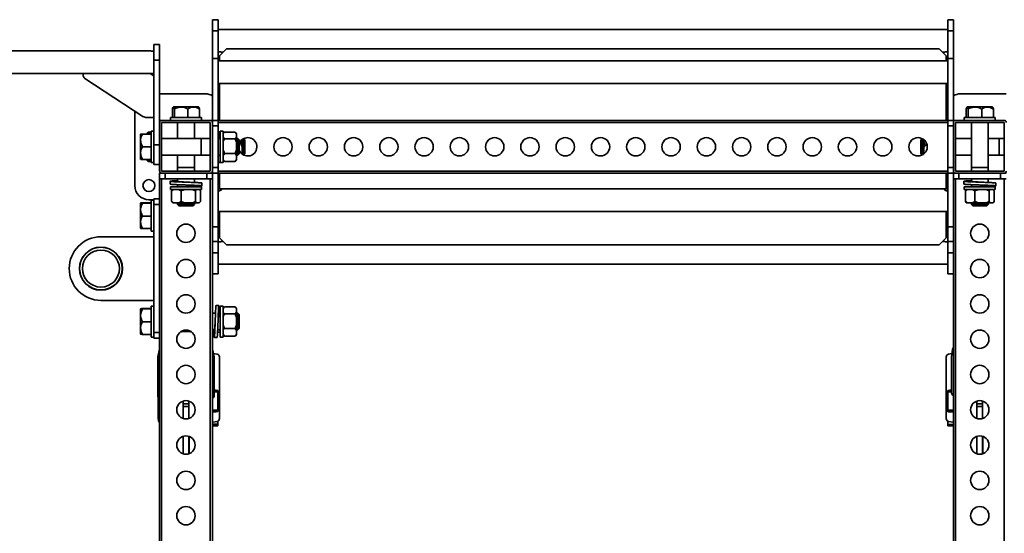
# Model space of a CAD drawing. Units: millimetres. Extents: x -228 to 6786, y 1978 to 3613.
# Drawn here: x 2223 to 3619, y 2886 to 3613 of the extents above; entities that cross this region are included whole.
import ezdxf
from ezdxf.enums import TextEntityAlignment as Align

# ---------------------------------------------------------------- set-up
doc = ezdxf.new("R2010")
doc.units = ezdxf.units.MM
doc.layers.add('FR - Functional Rig Kit', color=7, linetype='Continuous')
doc.styles.add('Annotative', font='arial.ttf')

# ---------------------------------------------------------------- blocks, each defined once
blk = doc.blocks.new('A$C8a99f755')
at = {"color": 7, "linetype": 'Continuous', "lineweight": 35}
for p, q in [((2732, 1633.9), (2724, 1633.9)), ((2724, 1633.9), (2724, 1618.2)), ((2732, 1633.9), (2732, 1618.2)), ((3774, 1633.9), (3766, 1633.9)), ((3766, 1633.9), (3766, 1618.2)), ((3774, 1633.9), (3774, 1618.2)), ((3766, 1619.9), (2732, 1619.9)), ((2732, 1618.2), (2724, 1618.2)), ((2724, 1618.2), (2724, 1579.2)), ((2732, 1618.2), (2732, 1579.2)), ((3774, 1618.2), (3766, 1618.2)), ((3766, 1618.2), (3766, 1579.2)), ((3774, 1618.2), (3774, 1579.2)), ((2649, 1598.9), (2641, 1598.9)), ((2641, 1598.9), (2641, 1576.5)), ((2649, 1598.9), (2649, 1576.5)), ((2744, 1592.7), (2734, 1582.7)), ((3754, 1592.7), (2744, 1592.7)), ((3764, 1582.7), (3754, 1592.7)), ((2636.1, 1589.9), (1361.9, 1589.9)), ((2732, 1579.2), (2724, 1579.2)), ((2724, 1579.2), (2724, 1491.4)), ((2734, 1581.8), (2732, 1581.8)), ((2732, 1579.2), (2732, 1491.4)), ((2734, 1577.8), (2732, 1577.8)), ((2734, 1575.6), (2734, 1582.7)), ((2736.9, 1587.9), (2739.3, 1587.9)), ((3758.8, 1587.9), (3761, 1587.9)), ((3764, 1575.6), (3764, 1582.7)), ((3766, 1581.8), (3764, 1581.8)), ((3766, 1577.8), (3764, 1577.8)), ((3774, 1579.2), (3766, 1579.2)), ((3766, 1579.2), (3766, 1491.4)), ((3774, 1579.2), (3774, 1491.4)), ((2649, 1576.5), (2641, 1576.5)), ((2641, 1576.5), (2641, 1456.5)), ((2649, 1576.5), (2649, 1488.4)), ((3766, 1575.6), (2732, 1575.6)), ((1357, 1557.9), (2641, 1557.9)), ((2541, 1557.9), (2541, 1554.6)), ((2543.3, 1550.9), (2625.3, 1497)), ((2641, 1554.6), (2635.9, 1557.9)), ((2732, 1543.6), (2733.1, 1543.6)), ((2734, 1538.2), (2732, 1538.2)), ((2732, 1536.5), (2734, 1536.5)), ((2733.1, 1543.6), (3764.9, 1543.6)), ((2734, 1491.4), (2734, 1543.6)), ((3764, 1491.4), (3764, 1543.6)), ((3766, 1538.2), (3764, 1538.2)), ((3764, 1536.5), (3766, 1536.5)), ((3766, 1543.6), (3764.9, 1543.6)), ((2714, 1528.9), (2649, 1528.9)), ((3849, 1528.9), (3784, 1528.9)), ((2667.3, 1495.4), (2667.3, 1507.4)), ((2668.7, 1510.4), (2668.3, 1510.1)), ((2679.7, 1510.4), (2668.7, 1510.4)), ((2670, 1495.4), (2670, 1507.4)), ((2704.3, 1510.4), (2679.7, 1510.4)), ((2689.2, 1495.4), (2689.2, 1507.4)), ((2704.7, 1510.1), (2704.3, 1510.4)), ((2705.7, 1495.4), (2705.7, 1507.4)), ((3792.3, 1495.4), (3792.3, 1507.4)), ((3793.7, 1510.4), (3793.3, 1510.1)), ((3804.7, 1510.4), (3793.7, 1510.4)), ((3795, 1495.4), (3795, 1507.4)), ((3829.3, 1510.4), (3804.7, 1510.4)), ((3814.2, 1495.4), (3814.2, 1507.4)), ((3829.7, 1510.1), (3829.3, 1510.4)), ((3830.7, 1495.4), (3830.7, 1507.4)), ((2614, 1504.4), (2614, 1398.9)), ((2631, 1495.4), (2641, 1495.4)), ((2664.5, 1495.4), (2664.5, 1491.4)), ((2664.5, 1495.4), (2708.5, 1495.4)), ((2708.5, 1491.4), (2708.5, 1495.4)), ((3789.5, 1495.4), (3789.5, 1491.4)), ((3789.5, 1495.4), (3833.5, 1495.4)), ((3833.5, 1491.4), (3833.5, 1495.4)), ((2649, 1488.4), (2649, 1419.4)), ((2721, 1491.4), (2652, 1491.4)), ((2721, 1488.4), (2652, 1488.4)), ((2652, 1488.4), (2652, 1419.4)), ((2674.5, 1488.4), (2674.5, 1465.9)), ((2698.5, 1465.9), (2698.5, 1488.4)), ((2721, 1419.4), (2721, 1488.4)), ((2732, 1491.4), (2724, 1491.4)), ((2724, 1491.4), (2724, 1488.4)), ((2724, 1419.4), (2724, 1488.4)), ((2732, 1483.4), (2724, 1483.4)), ((2732, 1491.4), (2732, 1483.4)), ((2732, 1491.4), (3766, 1491.4)), ((2732, 1488.4), (3766, 1488.4)), ((2732, 1483.4), (2732, 1424.4)), ((3774, 1491.4), (3766, 1491.4)), ((3766, 1491.4), (3766, 1483.4)), ((3774, 1483.4), (3766, 1483.4)), ((3766, 1483.4), (3766, 1424.4)), ((3774, 1491.4), (3774, 1488.4)), ((3774, 1488.4), (3774, 1419.4)), ((3846, 1491.4), (3777, 1491.4)), ((3846, 1488.4), (3777, 1488.4)), ((3777, 1488.4), (3777, 1419.4)), ((3799.5, 1488.4), (3799.5, 1424.4)), ((3823.5, 1424.4), (3823.5, 1488.4)), ((3846, 1419.4), (3846, 1488.4)), ((2622.2, 1471.9), (2622, 1471.7)), ((2622, 1471.7), (2622, 1436.2)), ((2637, 1471.9), (2625, 1471.9)), ((2631.4, 1473.1), (2630.2, 1471.9)), ((2631.7, 1473.5), (2631.4, 1473.1)), ((2637, 1474.5), (2633, 1474.5)), ((2637, 1474.4), (2633, 1474.4)), ((2641, 1475.9), (2637, 1475.9)), ((2637, 1431.9), (2637, 1475.9)), ((2708, 1465.9), (2652, 1465.9)), ((2716, 1465.9), (2708, 1465.9)), ((2708, 1465.9), (2708, 1441.9)), ((2721, 1465.8), (2708, 1465.8)), ((2716, 1465.9), (2716, 1465.8)), ((2732.3, 1476.4), (2732, 1476.4)), ((2735, 1465.8), (2732.1, 1465.8)), ((2739, 1475.9), (2735, 1475.9)), ((2735, 1432.6), (2735, 1475.9)), ((2739, 1431.9), (2739, 1475.9)), ((2740.4, 1474.2), (2739, 1472.7)), ((2741, 1465.3), (2739, 1467.6)), ((2741, 1474.7), (2756, 1474.7)), ((2741, 1465.3), (2756, 1465.3)), ((2756, 1474.7), (2758, 1472.4)), ((2756, 1465.3), (2758, 1460.3)), ((2758, 1472.7), (2756.5, 1474.2)), ((2758, 1472.7), (2758, 1472.4)), ((2758, 1467.6), (2758, 1472.4)), ((2758, 1460.3), (2758, 1467.6)), ((2760, 1465.8), (2758, 1465.8)), ((2762, 1463.8), (2760, 1465.8)), ((2760, 1465.8), (2760, 1442.1)), ((2768, 1465.5), (2768, 1444.8)), ((2770, 1463.8), (2768.2, 1465.6)), ((3729.8, 1465.6), (3728, 1463.8)), ((3730, 1444.8), (3730, 1465.5)), ((3799.5, 1465.9), (3777, 1465.9)), ((3839, 1465.9), (3823.5, 1465.9)), ((3846, 1465.9), (3839, 1465.9)), ((3839, 1465.9), (3839, 1441.9)), ((3846, 1465.8), (3839, 1465.8)), ((2637, 1453.9), (2625, 1453.9)), ((2649, 1456.5), (2641, 1456.5)), ((2641, 1456.5), (2641, 1428.9)), ((2758, 1449.5), (2758, 1460.3)), ((2762, 1463.8), (2762, 1444.1)), ((2762, 1458.6), (2764, 1458.6)), ((2766, 1462.3), (2766, 1464.2)), ((2766, 1453.8), (2766, 1462.3)), ((2766, 1443.7), (2766, 1453.8)), ((2770, 1463.8), (2770, 1446.4)), ((3728, 1446.4), (3728, 1463.8)), ((3732, 1464.2), (3732, 1460.4)), ((3732, 1460.4), (3732, 1451.8)), ((3734, 1456.4), (3732, 1460.4)), ((3732, 1451.8), (3732, 1443.7)), ((3736.8, 1456.4), (3734, 1456.4)), ((2652, 1441.9), (2708, 1441.9)), ((2674.5, 1441.9), (2674.5, 1424.4)), ((2698.5, 1424.4), (2698.5, 1441.9)), ((2708, 1442.1), (2721, 1442.1)), ((2708, 1441.9), (2716, 1441.9)), ((2716, 1442.1), (2716, 1441.9)), ((2732, 1442.1), (2735, 1442.1)), ((2735, 1441.8), (2732, 1441.8)), ((2741, 1444.5), (2739, 1449.5)), ((2739, 1441.8), (2741, 1444.5)), ((2741, 1444.5), (2756, 1444.5)), ((2758, 1441.8), (2758, 1449.5)), ((2758, 1442.1), (2760, 1442.1)), ((2758, 1435.9), (2758, 1441.8)), ((2760, 1442.1), (2762, 1444.1)), ((2768, 1444.8), (2768, 1442.4)), ((2768.2, 1442.3), (2770, 1444.1)), ((2770, 1446.4), (2770, 1444.1)), ((3728, 1444.1), (3728, 1446.4)), ((3728, 1444.1), (3729.8, 1442.3)), ((3730, 1442.4), (3730, 1444.8)), ((3777, 1441.9), (3799.5, 1441.9)), ((3823.5, 1441.9), (3839, 1441.9)), ((3839, 1442.1), (3846, 1442.1)), ((3839, 1441.9), (3846, 1441.9)), ((2622, 1436.2), (2622.2, 1435.9)), ((2637, 1435.9), (2625, 1435.9)), ((2630.2, 1435.9), (2631.4, 1434.8)), ((2631.4, 1434.8), (2631.7, 1434.4)), ((2633, 1433.5), (2631.4, 1434.8)), ((2631.8, 1434.5), (2633, 1433.3)), ((2637, 1433.5), (2633, 1433.5)), ((2637, 1433.3), (2633, 1433.3)), ((2637, 1431.9), (2641, 1431.9)), ((2649, 1428.9), (2641, 1428.9)), ((2681.9, 1424.4), (2674.5, 1424.4)), ((2674.6, 1424.4), (2674.6, 1419.4)), ((2698.5, 1424.4), (2681.9, 1424.4)), ((2698.4, 1419.4), (2698.4, 1424.4)), ((2732, 1424.4), (2724, 1424.4)), ((2732, 1432.1), (2735, 1432.1)), ((2732, 1431.5), (2734.8, 1431.5)), ((2732, 1424.4), (2732, 1416.4)), ((2735, 1432.1), (2735, 1432.6)), ((2735, 1431.9), (2735, 1432.1)), ((2735, 1431.9), (2739, 1431.9)), ((2739, 1435.2), (2740.4, 1433.7)), ((2740.4, 1433.8), (2741, 1433.2)), ((2741, 1433.2), (2756, 1433.2)), ((2758, 1435.9), (2756, 1433.2)), ((2756, 1433.2), (2756.5, 1433.8)), ((2756.5, 1433.7), (2758, 1435.2)), ((2758, 1435.2), (2758, 1435.9)), ((3774, 1424.4), (3766, 1424.4)), ((3766, 1424.4), (3766, 1416.4)), ((3806.9, 1424.4), (3799.5, 1424.4)), ((3799.6, 1424.4), (3799.6, 1419.4)), ((3823.5, 1424.4), (3806.9, 1424.4)), ((3823.4, 1419.4), (3823.4, 1424.4)), ((2649, 1408.4), (2649, 1416.4)), ((2652, 1416.4), (2649, 1416.4)), ((2652, 1419.4), (2721, 1419.4)), ((2652, 1416.4), (2721, 1416.4)), ((2657, 1408.4), (2657, 1416.4)), ((2716, 1408.4), (2716, 1416.4)), ((2724, 1416.4), (2721, 1416.4)), ((2724, 1419.4), (2724, 1416.4)), ((2732, 1416.4), (2724, 1416.4)), ((2724, 1408.4), (2724, 1416.4)), ((2732, 1419.4), (3766, 1419.4)), ((2732, 1416.4), (2732, 1340.7)), ((2732, 1416.4), (3766, 1416.4)), ((2734, 1394.4), (2734, 1416.4)), ((3764, 1394.4), (3764, 1416.4)), ((3766, 1416.4), (3766, 1340.7)), ((3774, 1416.4), (3766, 1416.4)), ((3774, 1419.4), (3774, 1416.4)), ((3774, 1408.4), (3774, 1416.4)), ((3777, 1416.4), (3774, 1416.4)), ((3777, 1419.4), (3846, 1419.4)), ((3777, 1416.4), (3846, 1416.4)), ((3782, 1408.4), (3782, 1416.4)), ((3841, 1408.4), (3841, 1416.4)), ((3849, 1416.4), (3846, 1416.4)), ((2657, 1408.4), (2649, 1408.4)), ((2649, 804.4), (2649, 1408.4)), ((2652, 804.4), (2652, 1408.4)), ((2716, 1408.4), (2657, 1408.4)), ((2664, 1405.1), (2664, 1401.1)), ((2664.5, 1397.4), (2664.5, 1393.4)), ((2664.5, 1397.4), (2708.5, 1397.4)), ((2674.6, 1408.4), (2674.6, 1404.8)), ((2674.6, 1400.3), (2674.6, 1397.4)), ((2698.4, 1403.4), (2698.4, 1408.4)), ((2698.4, 1397.4), (2698.4, 1398.8)), ((2708.5, 1393.4), (2708.5, 1397.4)), ((2709, 1398.6), (2709, 1402.6)), ((2724, 1408.4), (2716, 1408.4)), ((2721, 804.4), (2721, 1408.4)), ((2724, 804.4), (2724, 1408.4)), ((3782, 1408.4), (3774, 1408.4)), ((3774, 804.4), (3774, 1408.4)), ((3777, 804.4), (3777, 1408.4)), ((3841, 1408.4), (3782, 1408.4)), ((3789, 1405.1), (3789, 1401.1)), ((3789.5, 1397.4), (3789.5, 1393.4)), ((3789.5, 1397.4), (3833.5, 1397.4)), ((3799.6, 1408.4), (3799.6, 1404.8)), ((3799.6, 1400.3), (3799.6, 1397.4)), ((3823.4, 1403.4), (3823.4, 1408.4)), ((3823.4, 1397.4), (3823.4, 1398.8)), ((3833.5, 1393.4), (3833.5, 1397.4)), ((3834, 1398.6), (3834, 1402.6)), ((3849, 1408.4), (3841, 1408.4)), ((3846, 804.4), (3846, 1408.4)), ((2664.5, 1393.4), (2708.5, 1393.4)), ((2666.1, 1391.4), (2669.3, 1393.4)), ((2666.1, 1391.4), (2666.1, 1376.4)), ((2667.7, 1393.4), (2667.4, 1393.1)), ((2679.6, 1391.4), (2679.6, 1376.4)), ((2695.1, 1393.4), (2700, 1391.4)), ((2700, 1391.4), (2701.7, 1393.4)), ((2700, 1391.4), (2700, 1376.4)), ((2705.6, 1393.1), (2705.3, 1393.4)), ((2706.9, 1391.4), (2706.9, 1376.4)), ((3764.9, 1394.4), (2733.1, 1394.4)), ((3789.5, 1393.4), (3833.5, 1393.4)), ((3791.1, 1391.4), (3794.3, 1393.4)), ((3791.1, 1391.4), (3791.1, 1376.4)), ((3792.7, 1393.4), (3792.4, 1393.1)), ((3804.6, 1391.4), (3804.6, 1376.4)), ((3820.1, 1393.4), (3825, 1391.4)), ((3825, 1391.4), (3826.7, 1393.4)), ((3825, 1391.4), (3825, 1376.4)), ((3830.6, 1393.1), (3830.3, 1393.4)), ((3831.9, 1391.4), (3831.9, 1376.4)), ((2622.3, 1374.5), (2622, 1374.2)), ((2622, 1374.2), (2622, 1364.9)), ((2637, 1374.7), (2625, 1374.7)), ((2637, 1374.2), (2625, 1374.2)), ((2634, 1378.9), (2641, 1378.9)), ((2641, 1378.4), (2637, 1378.4)), ((2637, 1334.4), (2637, 1378.4)), ((2641, 1380.2), (2649, 1380.2)), ((2641, 1372.2), (2641, 1380.2)), ((2641, 1372.2), (2649, 1372.2)), ((2641, 1190.7), (2641, 1372.2)), ((2666.1, 1376.4), (2667.4, 1374.8)), ((2667.4, 1374.8), (2667.7, 1374.4)), ((2667.7, 1374.4), (2669.3, 1374.4)), ((2669.3, 1374.4), (2676.3, 1374.4)), ((2674.6, 1374.4), (2674.6, 1372.4)), ((2674.6, 1372.4), (2676.6, 1370.4)), ((2682, 1372.4), (2674.6, 1372.4)), ((2679.6, 1376.4), (2676.3, 1374.4)), ((2684.5, 1374.4), (2676.3, 1374.4)), ((2682.7, 1370.4), (2676.6, 1370.4)), ((2684.5, 1374.4), (2679.6, 1376.4)), ((2698.4, 1372.4), (2682, 1372.4)), ((2696.4, 1370.4), (2682.7, 1370.4)), ((2684.5, 1374.4), (2695.1, 1374.4)), ((2695.1, 1374.4), (2701.7, 1374.4)), ((2696.4, 1370.4), (2698.4, 1372.4)), ((2698.4, 1372.4), (2698.4, 1374.4)), ((2701.7, 1374.4), (2705.3, 1374.4)), ((2706.9, 1376.4), (2705.3, 1374.4)), ((2705.3, 1374.4), (2705.6, 1374.8)), ((2705.3, 1374.4), (2705.3, 1374.4)), ((3791.1, 1376.4), (3792.4, 1374.8)), ((3792.4, 1374.8), (3792.7, 1374.4)), ((3792.7, 1374.4), (3794.3, 1374.4)), ((3794.3, 1374.4), (3801.3, 1374.4)), ((3799.6, 1374.4), (3799.6, 1372.4)), ((3799.6, 1372.4), (3801.6, 1370.4)), ((3807, 1372.4), (3799.6, 1372.4)), ((3804.6, 1376.4), (3801.3, 1374.4)), ((3809.5, 1374.4), (3801.3, 1374.4)), ((3807.7, 1370.4), (3801.6, 1370.4)), ((3809.5, 1374.4), (3804.6, 1376.4)), ((3823.4, 1372.4), (3807, 1372.4)), ((3821.4, 1370.4), (3807.7, 1370.4)), ((3809.5, 1374.4), (3820.1, 1374.4)), ((3820.1, 1374.4), (3826.7, 1374.4)), ((3821.4, 1370.4), (3823.4, 1372.4)), ((3823.4, 1372.4), (3823.4, 1374.4)), ((3826.7, 1374.4), (3830.3, 1374.4)), ((3831.9, 1376.4), (3830.3, 1374.4)), ((3830.3, 1374.4), (3830.6, 1374.8)), ((3830.3, 1374.4), (3830.3, 1374.4)), ((2622, 1364.9), (2622, 1338.7)), ((2637, 1355.9), (2625, 1355.9)), ((2732, 1362.4), (3766, 1362.4)), ((2734, 1325.2), (2734, 1362.4)), ((3764, 1325.2), (3764, 1362.4)), ((2732, 1340.7), (2724, 1340.7)), ((2732, 1344.6), (2734, 1344.6)), ((2732, 1341.2), (2734, 1341.2)), ((2732, 1340.7), (2732, 1319.8)), ((3774, 1340.7), (3766, 1340.7)), ((3766, 1340.7), (3766, 1319.8)), ((2566, 1326.4), (2641, 1326.4)), ((2622, 1338.7), (2622.3, 1338.4)), ((2637, 1338.2), (2625, 1338.2)), ((2637, 1334.4), (2641, 1334.4)), ((2732, 1330.1), (2734, 1330.1)), ((2732, 1326.1), (2734, 1326.1)), ((3764, 1330.1), (3766, 1330.1)), ((3764, 1326.1), (3766, 1326.1)), ((2724, 1319.8), (2732, 1319.8)), ((2732, 1319.8), (2732, 1303.9)), ((2734, 1325.2), (2744, 1315.2)), ((2739.3, 1319.9), (2737, 1319.9)), ((3754, 1315.2), (2744, 1315.2)), ((3754, 1315.2), (3764, 1325.2)), ((3761.1, 1319.9), (3758.8, 1319.9)), ((3766, 1319.8), (3774, 1319.8)), ((3766, 1319.8), (3766, 1303.9)), ((2732, 1303.9), (2724, 1303.9)), ((2732, 1303.9), (2732, 1273.9)), ((3774, 1303.9), (3766, 1303.9)), ((3766, 1303.9), (3766, 1273.9)), ((2732, 1287.9), (3766, 1287.9)), ((2724, 1273.9), (2732, 1273.9)), ((3766, 1273.9), (3774, 1273.9)), ((2641, 1236.4), (2566, 1236.4)), ((2641, 1228.4), (2637, 1228.4)), ((2637, 1184.4), (2637, 1228.4)), ((2733.2, 1228.9), (2729.2, 1228.9)), ((2739, 1228.4), (2735, 1228.4)), ((2735, 1184.4), (2735, 1228.4)), ((2739, 1184.4), (2739, 1228.4)), ((2622.3, 1224.5), (2622, 1224.2)), ((2622, 1224.2), (2622, 1214.9)), ((2622, 1214.9), (2622, 1188.7)), ((2637, 1224.7), (2625, 1224.7)), ((2637, 1224.2), (2625, 1224.2)), ((2728.4, 1218.3), (2724, 1218.3)), ((2735, 1218.3), (2732.9, 1218.3)), ((2739, 1224.8), (2741, 1227.2)), ((2740.7, 1226.9), (2739, 1225.2)), ((2741, 1227.2), (2756, 1227.2)), ((2741, 1217.3), (2756, 1217.3)), ((2758, 1219.7), (2756, 1217.3)), ((2756, 1217.3), (2758, 1212.3)), ((2758, 1225.2), (2756.3, 1226.9)), ((2758, 1224.8), (2758, 1225.2)), ((2758, 1219.7), (2758, 1224.8)), ((2758, 1219.7), (2758, 1212.3)), ((2760, 1218.3), (2758, 1218.3)), ((2762, 1216.3), (2760, 1218.3)), ((2760, 1218.3), (2760, 1212.1)), ((2762, 1216.3), (2762, 1211.1)), ((2637, 1205.9), (2625, 1205.9)), ((2741, 1196.5), (2739, 1201.5)), ((2758, 1201.5), (2758, 1212.3)), ((2758, 1193.9), (2758, 1201.5)), ((2760, 1212.1), (2760, 1194.6)), ((2762, 1211.1), (2762, 1196.6)), ((2622, 1188.7), (2622.3, 1188.4)), ((2637, 1188.2), (2625, 1188.2)), ((2641, 1190.7), (2649, 1190.7)), ((2641, 1182.7), (2641, 1190.7)), ((2724, 1194.6), (2726.9, 1194.6)), ((2726, 1191.2), (2726, 1194.6)), ((2731.3, 1191.2), (2735, 1191.2)), ((2731.5, 1194.6), (2735, 1194.6)), ((2741, 1185.7), (2739, 1188.3)), ((2739, 1187.7), (2740.7, 1186)), ((2741, 1196.5), (2756, 1196.5)), ((2756, 1196.5), (2758, 1193.9)), ((2756.3, 1186), (2758, 1187.7)), ((2758, 1194.6), (2760, 1194.6)), ((2758, 1188.3), (2758, 1193.9)), ((2758, 1187.7), (2758, 1188.3)), ((2760, 1194.6), (2762, 1196.6)), ((2637, 1184.4), (2641, 1184.4)), ((2641, 1182.7), (2649, 1182.7)), ((2726.7, 1183.9), (2730.7, 1183.9)), ((2735, 1184.4), (2739, 1184.4)), ((2740.7, 1186), (2741, 1185.7)), ((2741, 1185.7), (2756, 1185.7)), ((2756, 1185.7), (2756.3, 1186)), ((2730.7, 1160.4), (2725.5, 1161.3)), ((3767.3, 1160.4), (3771.8, 1161.2)), ((2646.5, 1152.4), (2646.5, 1101.4)), ((2726.5, 1101.4), (2726.5, 1152.4)), ((2734, 1068.9), (2734, 1156.4)), ((3764, 1068.9), (3764, 1156.4)), ((3771.5, 1156.4), (3771.5, 1105.4)), ((2729.3, 1109.2), (2726.5, 1109.2)), ((2731.8, 1108.9), (2726.5, 1108.9)), ((2731.8, 1106.9), (2726.5, 1106.9)), ((2729.3, 1108.9), (2729.3, 1109.2)), ((2731.8, 1106.9), (2731.8, 1108.9)), ((2731.8, 1080.9), (2731.8, 1106.9)), ((3766.3, 1108.7), (3771.5, 1108.7)), ((3766.3, 1108.7), (3766.3, 1106.7)), ((3766.3, 1106.7), (3771.5, 1106.7)), ((3766.3, 1106.7), (3766.3, 1080.7)), ((3768.8, 1109.2), (3771.5, 1109.2)), ((3768.8, 1108.7), (3768.8, 1109.2)), ((2647.3, 1099), (2647.3, 1069.9)), ((2682.5, 1089.9), (2682.5, 1093.8)), ((2682.5, 1089.9), (2690.5, 1089.9)), ((2682.5, 1086.1), (2682.5, 1089.9)), ((2690.5, 1089.9), (2690.5, 1093.8)), ((2690.5, 1086.1), (2690.5, 1089.9)), ((3807.5, 1089.9), (3807.5, 1093.8)), ((3807.5, 1089.9), (3815.5, 1089.9)), ((3807.5, 1086.1), (3807.5, 1089.9)), ((3815.5, 1089.9), (3815.5, 1093.8)), ((3815.5, 1086.1), (3815.5, 1089.9)), ((2682.5, 1086.1), (2690.5, 1086.1)), ((2682.5, 1069.1), (2682.5, 1086.1)), ((2690.5, 1069.1), (2690.5, 1086.1)), ((2731.8, 1080.9), (2724, 1080.9)), ((2731.8, 1078.9), (2724, 1078.9)), ((2724, 1078.7), (2729.3, 1078.7)), ((2729.3, 1078.7), (2729.3, 1078.9)), ((2731.8, 1078.9), (2731.8, 1080.9)), ((3766.3, 1080.7), (3774, 1080.7)), ((3766.3, 1080.7), (3766.3, 1078.7)), ((3766.3, 1078.7), (3774, 1078.7)), ((3807.5, 1086.1), (3815.5, 1086.1)), ((3807.5, 1069.1), (3807.5, 1086.1)), ((3815.5, 1069.1), (3815.5, 1086.1)), ((2731.8, 1060.9), (2724, 1060.9)), ((2724.8, 1064), (2730.7, 1065)), ((2731.8, 1060.9), (2731.8, 1065.3)), ((2731.8, 1058.9), (2731.8, 1060.9)), ((3766.3, 1065.3), (3766.3, 1060.7)), ((3766.3, 1060.7), (3766.3, 1058.7)), ((3766.3, 1060.7), (3774, 1060.7)), ((3773.2, 1064), (3767.3, 1065)), ((2731.8, 1058.9), (2724, 1058.9)), ((3766.3, 1058.7), (3774, 1058.7)), ((2682.5, 1042.4), (2682.3, 1042.4)), ((2682.3, 1042.4), (2682.3, 1020.4)), ((2682.5, 1019.1), (2682.5, 1043.8)), ((2690.5, 1019.1), (2690.5, 1043.8)), ((2690.8, 1042.4), (2690.5, 1042.4)), ((2690.8, 1020.4), (2690.8, 1042.4)), ((3807.3, 1042.4), (3807.5, 1042.4)), ((3807.3, 1020.4), (3807.3, 1042.4)), ((3807.5, 1019.1), (3807.5, 1043.8)), ((3815.5, 1019.1), (3815.5, 1043.8)), ((3815.5, 1042.4), (3815.8, 1042.4)), ((3815.8, 1042.4), (3815.8, 1020.4)), ((2682.3, 1020.4), (2682.5, 1020.4)), ((2690.5, 1020.4), (2690.8, 1020.4)), ((3807.5, 1020.4), (3807.3, 1020.4)), ((3815.8, 1020.4), (3815.5, 1020.4))]:
    blk.add_line(p, q, dxfattribs=at)
at = {"color": 7, "linetype": 'Continuous', "lineweight": 35, "flags": 128}
for points in [[(2733.5, 1394.4), (2733.8, 1396.1), (2734, 1398.9)], [(3764, 1398.9), (3764.2, 1396.1), (3764.6, 1394.2)], [(2729.2, 1228.9), (2729.1, 1228.9), (2729, 1228.3), (2728.8, 1226.8), (2728.7, 1224.6), (2728.5, 1221.6), (2728.3, 1218.1), (2728.2, 1214.1), (2728, 1209.9), (2727.9, 1205.5), (2727.7, 1201.1), (2727.6, 1197), (2727.4, 1193.1), (2727.3, 1189.9), (2727.1, 1187.2), (2726.9, 1185.3), (2726.8, 1184.2), (2726.6, 1184), (2726.5, 1184.6), (2726.3, 1186), (2726.2, 1188.3), (2726, 1191.2), (2726, 1191.2)], [(2724, 1063.7), (2724.1, 1063.8), (2724.8, 1064)], [(3774, 1063.7), (3773.9, 1063.8), (3773.2, 1064)]]:
    blk.add_lwpolyline(points, dxfattribs=at)
at = {"color": 7, "linetype": 'Continuous', "lineweight": 35}
for centre, radius in [((2824, 1453.9), 13), ((2874, 1453.9), 13), ((2924, 1453.9), 13), ((2974, 1453.9), 13), ((3024, 1453.9), 13), ((3074, 1453.9), 13), ((3124, 1453.9), 13), ((3174, 1453.9), 13), ((3224, 1453.9), 13), ((3274, 1453.9), 13), ((3324, 1453.9), 13), ((3374, 1453.9), 13), ((3424, 1453.9), 13), ((3474, 1453.9), 13), ((3524, 1453.9), 13), ((3574, 1453.9), 13), ((3624, 1453.9), 13), ((3674, 1453.9), 13), ((3724, 1453.9), 13), ((2634, 1398.9), 8.5), ((2686.5, 1331.4), 13), ((3811.5, 1331.4), 13), ((2566, 1281.4), 30.5), ((2566, 1281.4), 30.2), ((2566, 1281.4), 26.2), ((2686.5, 1281.4), 13), ((3811.5, 1281.4), 13), ((2686.5, 1231.4), 13), ((3811.5, 1231.4), 13), ((2686.5, 1181.4), 13), ((3811.5, 1181.4), 13), ((2686.5, 1131.4), 13), ((3811.5, 1131.4), 13), ((2686.5, 1081.4), 13), ((3811.5, 1081.4), 13), ((2686.5, 1031.4), 13), ((3811.5, 1031.4), 13), ((2686.5, 981.4), 13), ((3811.5, 981.4), 13), ((2686.5, 931.4), 13), ((3811.5, 931.4), 13)]:
    blk.add_circle(centre, radius, dxfattribs=at)
for centre, radius, start, end in [((2545.6, 1554.9), 4.61, 183.7139, 240.7039), ((2714, 1508.9), 20, 60, 90), ((3784, 1508.9), 20, 90, 120), ((2714, 1508.9), 20, 0, 25.8419), ((3784, 1508.9), 20, 154.1581, 180), ((2630.8, 1505.8), 10.4, 238.4516, 271.0773), ((2652, 1488.4), 3, 90, 180), ((2721, 1488.4), 3, 0, 90), ((3777, 1488.4), 3, 90, 180), ((3846, 1488.4), 3, 0, 90), ((2774, 1453.9), 13, 90, 157.3801), ((2774, 1453.9), 13, 202.6199, 90), ((2652, 1419.4), 3, 180, 270), ((2721, 1419.4), 3, 270, 0), ((3777, 1419.4), 3, 180, 270), ((3846, 1419.4), 3, 270, 0), ((2634, 1398.9), 20, 180, 270), ((2566, 1281.4), 45, 90, 270), ((2686.5, 1152.4), 40, 78.3248, 101.6752), ((2686.5, 1181.4), 12.5, 56.2407, 123.7593), ((2686.5, 1152.4), 40, 159.6359, 180), ((2686.5, 1152.4), 40, 0, 20.3641), ((2730, 1156.4), 4, 0, 80), ((3768, 1156.4), 4, 100, 180), ((3811.5, 1156.4), 40, 159.6359, 180), ((3775.5, 1105.4), 4, 180, 247.9757), ((2650.5, 1101.4), 4, 180, 247.9757), ((2722.5, 1101.4), 4, 292.0243, 0), ((2657.3, 1069.9), 10, 180, 213.7327), ((2657.3, 1068.9), 10, 180, 213.7327), ((2730, 1068.9), 4, 280, 0), ((3768, 1068.9), 4, 180, 260)]:
    blk.add_arc(centre, radius, start, end, dxfattribs=at)
for points, knots in [([(2636.1, 1589.9), (2636, 1589.9), (2636, 1590), (2636.4, 1589.8), (2637.2, 1589.6), (2638.6, 1589.3), (2639.9, 1589.2), (2640.7, 1589.1), (2641, 1589.1)], [0, 0, 0, 0, 0.059103, 0.263403, 0.470277, 0.685765, 0.903551, 1, 1, 1, 1]), ([(2732, 1588.7), (2732.5, 1588.7), (2733.6, 1588.7), (2735.1, 1588.4), (2736.2, 1588.2), (2736.9, 1588), (2736.9, 1588), (2736.9, 1588)], [0, 0, 0, 0, 0.207614, 0.414975, 0.628814, 0.847392, 1, 1, 1, 1]), ([(3766, 1588.7), (3765.5, 1588.7), (3764.4, 1588.7), (3762.9, 1588.4), (3761.8, 1588.2), (3761.1, 1588), (3761, 1588), (3761, 1587.9)], [0, 0, 0, 0, 0.207466, 0.41468, 0.628367, 0.84679, 1, 1, 1, 1]), ([(2670, 1507.4), (2669.8, 1508.1), (2669.4, 1509.4), (2668.9, 1510.3), (2668.4, 1510.2), (2667.9, 1509.4), (2667.5, 1508.2), (2667.3, 1507.4)], [0, 0, 0, 0, 0.21619, 0.439772, 0.593427, 0.752217, 1, 1, 1, 1]), ([(2689.2, 1507.4), (2688.1, 1508), (2686, 1509.1), (2682.6, 1510.1), (2679, 1510.4), (2675.5, 1509.8), (2672.5, 1508.7), (2670.7, 1507.8), (2670, 1507.4)], [0, 0, 0, 0, 0.178537, 0.351407, 0.530248, 0.703445, 0.882662, 1, 1, 1, 1]), ([(2705.7, 1507.4), (2704.6, 1508.1), (2702.3, 1509.4), (2698.9, 1510.3), (2695.8, 1510.2), (2692.6, 1509.4), (2690.5, 1508.2), (2689.2, 1507.4)], [0, 0, 0, 0, 0.21619, 0.439772, 0.593427, 0.752217, 1, 1, 1, 1]), ([(2704.7, 1510), (2704.8, 1509.9), (2705.2, 1509.4), (2705.5, 1508.2), (2705.7, 1507.4)], [0, 0, 0, 0, 0.365965, 1, 1, 1, 1]), ([(3795, 1507.4), (3794.8, 1508.1), (3794.4, 1509.4), (3793.9, 1510.3), (3793.4, 1510.2), (3792.9, 1509.4), (3792.5, 1508.2), (3792.3, 1507.4)], [0, 0, 0, 0, 0.21619, 0.439772, 0.593427, 0.752217, 1, 1, 1, 1]), ([(3814.2, 1507.4), (3813.1, 1508), (3811, 1509.1), (3807.6, 1510.1), (3804, 1510.4), (3800.5, 1509.8), (3797.5, 1508.7), (3795.7, 1507.8), (3795, 1507.4)], [0, 0, 0, 0, 0.178537, 0.351407, 0.530248, 0.703445, 0.882662, 1, 1, 1, 1]), ([(3830.7, 1507.4), (3829.6, 1508.1), (3827.3, 1509.4), (3823.9, 1510.3), (3820.8, 1510.2), (3817.6, 1509.4), (3815.5, 1508.2), (3814.2, 1507.4)], [0, 0, 0, 0, 0.21619, 0.439772, 0.593427, 0.752217, 1, 1, 1, 1]), ([(3829.7, 1510), (3829.8, 1509.9), (3830.2, 1509.4), (3830.5, 1508.2), (3830.7, 1507.4)], [0, 0, 0, 0, 0.365965, 1, 1, 1, 1]), ([(2625, 1471.9), (2624.3, 1470.7), (2623, 1468.2), (2622.2, 1464.5), (2622.2, 1461.1), (2623, 1457.7), (2624.3, 1455.4), (2625, 1453.9)], [0, 0, 0, 0, 0.21619, 0.439772, 0.593427, 0.752217, 1, 1, 1, 1]), ([(2622.3, 1471.9), (2622.3, 1471.9), (2622.1, 1471.9), (2622.7, 1471.9), (2623.7, 1471.9), (2624.6, 1471.9), (2625, 1471.9)], [0, 0, 0, 0, 0.060141, 0.406664, 0.765234, 1, 1, 1, 1]), ([(2633, 1474.4), (2632.3, 1473.9), (2631.2, 1473.1), (2630.8, 1472.3), (2630.6, 1471.9)], [0, 0, 0, 0, 0.615918, 1, 1, 1, 1]), ([(2733.1, 1465.8), (2733.1, 1466.9), (2733, 1469.3), (2732.8, 1472.1), (2732.7, 1474.4), (2732.5, 1475.9), (2732.3, 1476.6), (2732.2, 1476.3), (2732.1, 1475.7), (2732, 1474.9), (2732, 1474.7)], [0, 0, 0, 0, 0.128574, 0.268339, 0.409513, 0.54978, 0.690047, 0.831221, 0.970986, 1, 1, 1, 1]), ([(2732.5, 1465.8), (2732.5, 1465.9), (2732.4, 1466.4), (2732.3, 1466.5), (2732.1, 1466.3), (2732, 1465.6), (2732, 1465.4)], [0, 0, 0, 0, 0.079905, 0.463278, 0.846651, 1, 1, 1, 1]), ([(2739, 1472.4), (2739.2, 1472.8), (2739.8, 1473.5), (2740.6, 1474.3), (2741, 1474.7)], [0, 0, 0, 0, 0.440109, 1, 1, 1, 1]), ([(2739, 1460.3), (2739.2, 1461), (2739.8, 1462.7), (2740.6, 1464.4), (2741, 1465.3)], [0, 0, 0, 0, 0.440109, 1, 1, 1, 1]), ([(2758, 1467.6), (2757.8, 1467.2), (2757.2, 1466.4), (2756.4, 1465.7), (2756, 1465.3)], [0, 0, 0, 0, 0.440109, 1, 1, 1, 1]), ([(2625, 1453.9), (2624.3, 1452.7), (2623, 1450.2), (2622.2, 1446.5), (2622.2, 1443.1), (2623, 1439.7), (2624.3, 1437.4), (2625, 1435.9)], [0, 0, 0, 0, 0.21619, 0.439772, 0.593427, 0.752217, 1, 1, 1, 1]), ([(2766, 1462.3), (2765.8, 1461.7), (2765.2, 1460.5), (2764.4, 1459.3), (2764, 1458.6)], [0, 0, 0, 0, 0.440109, 1, 1, 1, 1]), ([(2764, 1458.6), (2764.2, 1458.3), (2765, 1456.7), (2765.5, 1455.1), (2766, 1453.8)], [0, 0, 0, 0, 0.199113, 1, 1, 1, 1]), ([(3732, 1451.8), (3732.2, 1452.5), (3732.8, 1454.1), (3733.6, 1455.6), (3734, 1456.4)], [0, 0, 0, 0, 0.440109, 1, 1, 1, 1]), ([(2734.6, 1441.8), (2734.6, 1441.8), (2734.6, 1441.9), (2734.6, 1442.1), (2734.5, 1442.1)], [0, 0, 0, 0, 0.576279, 1, 1, 1, 1]), ([(2758, 1449.5), (2757.8, 1448.8), (2757.2, 1447.1), (2756.4, 1445.4), (2756, 1444.5)], [0, 0, 0, 0, 0.440109, 1, 1, 1, 1]), ([(2756, 1444.5), (2756.2, 1444.4), (2757, 1443.5), (2757.5, 1442.5), (2758, 1441.8)], [0, 0, 0, 0, 0.199113, 1, 1, 1, 1]), ([(2625, 1435.9), (2624.5, 1435.9), (2623.4, 1435.9), (2622.4, 1435.9), (2622.3, 1435.9), (2622.3, 1435.9)], [0, 0, 0, 0, 0.356939, 0.702547, 1, 1, 1, 1]), ([(2631.4, 1435.9), (2631.6, 1435.6), (2632, 1434.8), (2632.6, 1434), (2633, 1433.5)], [0, 0, 0, 0, 0.389737, 1, 1, 1, 1]), ([(2735, 1432.1), (2734.9, 1431.8), (2734.9, 1431.3), (2734.8, 1431.5), (2734.8, 1431.6)], [0, 0, 0, 0, 0.639243, 1, 1, 1, 1]), ([(2741, 1433.2), (2740.8, 1433.4), (2740, 1434.2), (2739.5, 1435.2), (2739, 1435.9)], [0, 0, 0, 0, 0.199113, 1, 1, 1, 1]), ([(2708.9, 1402.6), (2708.9, 1402.6), (2708.9, 1402.7), (2707.8, 1402.8), (2705.9, 1403), (2703.3, 1403.2), (2700, 1403.3), (2696.2, 1403.5), (2692, 1403.6), (2687.6, 1403.8), (2683.2, 1403.9), (2678.9, 1404.1), (2674.9, 1404.3), (2671.3, 1404.4), (2668.3, 1404.6), (2666, 1404.7), (2664.5, 1404.9), (2663.9, 1405), (2664.1, 1405.2), (2665.2, 1405.3), (2667.1, 1405.5), (2669.7, 1405.7), (2672.3, 1405.8), (2674.1, 1405.9), (2674.6, 1405.9)], [0, 0, 0, 0, 0.035458, 0.082649, 0.130145, 0.177167, 0.224561, 0.271954, 0.318976, 0.366473, 0.413663, 0.460854, 0.50835, 0.555372, 0.602766, 0.65016, 0.697182, 0.744678, 0.791869, 0.83906, 0.886556, 0.933578, 0.980972, 1, 1, 1, 1]), ([(2698.4, 1397.8), (2699.5, 1397.8), (2701.8, 1397.9), (2704.7, 1398.1), (2707, 1398.2), (2708.5, 1398.4), (2709.1, 1398.5), (2708.9, 1398.7), (2707.8, 1398.8), (2705.9, 1399), (2703.3, 1399.2), (2700, 1399.3), (2696.2, 1399.5), (2692, 1399.6), (2687.6, 1399.8), (2683.2, 1399.9), (2678.9, 1400.1), (2674.9, 1400.3), (2671.3, 1400.4), (2668.3, 1400.6), (2666, 1400.7), (2664.6, 1400.9), (2663.9, 1401), (2664.1, 1401.1), (2664.1, 1401.1)], [0, 0, 0, 0, 0.043105, 0.09047, 0.137835, 0.184829, 0.232296, 0.279458, 0.32662, 0.374087, 0.42108, 0.468445, 0.51581, 0.562803, 0.61027, 0.657432, 0.704594, 0.752061, 0.799055, 0.846419, 0.893784, 0.940778, 0.988245, 1, 1, 1, 1]), ([(2686.5, 1403.8), (2685.9, 1403.9), (2684.2, 1404), (2681.5, 1404.2), (2678.6, 1404.4), (2676.3, 1404.6), (2674.7, 1404.8), (2674, 1405), (2673.9, 1405.2), (2674.4, 1405.3), (2674.6, 1405.3)], [0, 0, 0, 0, 0.078614, 0.219382, 0.36015, 0.500917, 0.641685, 0.782453, 0.923221, 1, 1, 1, 1]), ([(2686.5, 1403.8), (2686.5, 1403.8), (2686.5, 1403.8), (2686.5, 1403.8), (2686.5, 1403.8)], [0, 0, 0, 0, 0.5, 1, 1, 1, 1]), ([(2698.4, 1398.3), (2698.6, 1398.4), (2699.1, 1398.5), (2699, 1398.7), (2698.1, 1398.9), (2696.4, 1399.1), (2694, 1399.3), (2691.1, 1399.5), (2688.5, 1399.7), (2687, 1399.8), (2686.5, 1399.8)], [0, 0, 0, 0, 0.096275, 0.236572, 0.376868, 0.517165, 0.657461, 0.797758, 0.938055, 1, 1, 1, 1]), ([(3833.9, 1402.6), (3833.9, 1402.6), (3833.9, 1402.7), (3832.8, 1402.8), (3830.9, 1403), (3828.3, 1403.2), (3825, 1403.3), (3821.2, 1403.5), (3817, 1403.6), (3812.6, 1403.8), (3808.2, 1403.9), (3803.9, 1404.1), (3799.9, 1404.3), (3796.3, 1404.4), (3793.3, 1404.6), (3791, 1404.7), (3789.5, 1404.9), (3788.9, 1405), (3789.1, 1405.2), (3790.2, 1405.3), (3792.1, 1405.5), (3794.7, 1405.7), (3797.3, 1405.8), (3799.1, 1405.9), (3799.6, 1405.9)], [0, 0, 0, 0, 0.035458, 0.082649, 0.130145, 0.177167, 0.224561, 0.271954, 0.318976, 0.366473, 0.413663, 0.460854, 0.50835, 0.555372, 0.602766, 0.65016, 0.697182, 0.744678, 0.791869, 0.83906, 0.886556, 0.933578, 0.980972, 1, 1, 1, 1]), ([(3823.4, 1397.8), (3824.5, 1397.8), (3826.8, 1397.9), (3829.7, 1398.1), (3832, 1398.2), (3833.5, 1398.4), (3834.1, 1398.5), (3833.9, 1398.7), (3832.8, 1398.8), (3830.9, 1399), (3828.3, 1399.2), (3825, 1399.3), (3821.2, 1399.5), (3817, 1399.6), (3812.6, 1399.8), (3808.2, 1399.9), (3803.9, 1400.1), (3799.9, 1400.3), (3796.3, 1400.4), (3793.3, 1400.6), (3791, 1400.7), (3789.6, 1400.9), (3788.9, 1401), (3789.1, 1401.1), (3789.1, 1401.1)], [0, 0, 0, 0, 0.043105, 0.09047, 0.137835, 0.184829, 0.232296, 0.279458, 0.32662, 0.374087, 0.42108, 0.468445, 0.51581, 0.562803, 0.61027, 0.657432, 0.704594, 0.752061, 0.799055, 0.846419, 0.893784, 0.940778, 0.988245, 1, 1, 1, 1]), ([(3811.5, 1403.8), (3810.9, 1403.9), (3809.2, 1404), (3806.5, 1404.2), (3803.6, 1404.4), (3801.3, 1404.6), (3799.7, 1404.8), (3799, 1405), (3798.9, 1405.2), (3799.4, 1405.3), (3799.6, 1405.3)], [0, 0, 0, 0, 0.078614, 0.219382, 0.36015, 0.500917, 0.641685, 0.782453, 0.923221, 1, 1, 1, 1]), ([(3811.5, 1403.8), (3811.5, 1403.8), (3811.5, 1403.8), (3811.5, 1403.8), (3811.5, 1403.8)], [0, 0, 0, 0, 0.5, 1, 1, 1, 1]), ([(3823.4, 1398.3), (3823.6, 1398.4), (3824.1, 1398.5), (3824, 1398.7), (3823.1, 1398.9), (3821.4, 1399.1), (3819, 1399.3), (3816.1, 1399.5), (3813.5, 1399.7), (3812, 1399.8), (3811.5, 1399.8)], [0, 0, 0, 0, 0.096275, 0.236572, 0.376868, 0.517165, 0.657461, 0.797758, 0.938055, 1, 1, 1, 1]), ([(2667.4, 1393.1), (2667.3, 1393), (2666.8, 1392.5), (2666.4, 1391.9), (2666.1, 1391.4)], [0, 0, 0, 0, 0.306322, 1, 1, 1, 1]), ([(2676.3, 1393.4), (2676.8, 1393.2), (2677.9, 1392.7), (2679, 1391.9), (2679.6, 1391.4)], [0, 0, 0, 0, 0.440109, 1, 1, 1, 1]), ([(2679.6, 1391.4), (2679.9, 1391.6), (2681.5, 1392.4), (2683.2, 1393), (2684.5, 1393.4)], [0, 0, 0, 0, 0.199113, 1, 1, 1, 1]), ([(2705.6, 1393.1), (2705.7, 1393), (2706.2, 1392.5), (2706.6, 1391.9), (2706.9, 1391.4)], [0, 0, 0, 0, 0.306322, 1, 1, 1, 1]), ([(2732, 1394.4), (2732.5, 1394.4), (2733.6, 1394.4), (2735.1, 1394.4), (2736.3, 1394.3), (2736.9, 1394), (2737.1, 1393.5), (2736.7, 1392.9), (2735.7, 1392.3), (2734.4, 1391.7), (2733.1, 1391.4), (2732.3, 1391.4), (2732, 1391.4)], [0, 0, 0, 0, 0.10375, 0.207375, 0.314236, 0.423466, 0.529296, 0.631502, 0.734995, 0.842797, 0.951749, 1, 1, 1, 1]), ([(3766, 1394.4), (3765.5, 1394.4), (3764.4, 1394.4), (3762.9, 1394.4), (3761.7, 1394.3), (3761.1, 1394), (3760.9, 1393.6), (3761.2, 1393.1), (3762, 1392.4), (3763.2, 1391.8), (3764.6, 1391.4), (3765.6, 1391.4), (3766, 1391.4)], [0, 0, 0, 0, 0.103733, 0.20734, 0.314184, 0.423395, 0.5, 0.603872, 0.707634, 0.8143, 0.923552, 1, 1, 1, 1]), ([(3792.4, 1393.1), (3792.3, 1393), (3791.8, 1392.5), (3791.4, 1391.9), (3791.1, 1391.4)], [0, 0, 0, 0, 0.306322, 1, 1, 1, 1]), ([(3801.3, 1393.4), (3801.8, 1393.2), (3802.9, 1392.7), (3804, 1391.9), (3804.6, 1391.4)], [0, 0, 0, 0, 0.440109, 1, 1, 1, 1]), ([(3804.6, 1391.4), (3804.9, 1391.6), (3806.5, 1392.4), (3808.2, 1393), (3809.5, 1393.4)], [0, 0, 0, 0, 0.199113, 1, 1, 1, 1]), ([(3830.6, 1393.1), (3830.7, 1393), (3831.2, 1392.5), (3831.6, 1391.9), (3831.9, 1391.4)], [0, 0, 0, 0, 0.306322, 1, 1, 1, 1]), ([(2625, 1374.7), (2624.3, 1374.7), (2623, 1374.6), (2622.2, 1374.5), (2622.2, 1374.4), (2623, 1374.3), (2624.3, 1374.2), (2625, 1374.2)], [0, 0, 0, 0, 0.21619, 0.439772, 0.593427, 0.752217, 1, 1, 1, 1]), ([(2625, 1374.2), (2624.5, 1373.1), (2623.4, 1371.1), (2622.4, 1367.8), (2622.1, 1364.5), (2622.6, 1361.1), (2623.7, 1358.3), (2624.6, 1356.6), (2625, 1355.9)], [0, 0, 0, 0, 0.178537, 0.351407, 0.530248, 0.703445, 0.882662, 1, 1, 1, 1]), ([(2669.3, 1374.4), (2668.8, 1374.7), (2667.7, 1375.2), (2666.7, 1376), (2666.1, 1376.4)], [0, 0, 0, 0, 0.440109, 1, 1, 1, 1]), ([(2700, 1376.4), (2699.7, 1376.3), (2698.1, 1375.5), (2696.4, 1374.9), (2695.1, 1374.4)], [0, 0, 0, 0, 0.199113, 1, 1, 1, 1]), ([(2701.7, 1374.4), (2701.4, 1374.7), (2700.9, 1375.2), (2700.3, 1376), (2700, 1376.4)], [0, 0, 0, 0, 0.440109, 1, 1, 1, 1]), ([(3794.3, 1374.4), (3793.8, 1374.7), (3792.7, 1375.2), (3791.7, 1376), (3791.1, 1376.4)], [0, 0, 0, 0, 0.440109, 1, 1, 1, 1]), ([(3825, 1376.4), (3824.7, 1376.3), (3823.1, 1375.5), (3821.4, 1374.9), (3820.1, 1374.4)], [0, 0, 0, 0, 0.199113, 1, 1, 1, 1]), ([(3826.7, 1374.4), (3826.4, 1374.7), (3825.9, 1375.2), (3825.3, 1376), (3825, 1376.4)], [0, 0, 0, 0, 0.440109, 1, 1, 1, 1]), ([(2625, 1355.9), (2624.3, 1354.7), (2623, 1352.2), (2622.2, 1348.6), (2622.2, 1345.3), (2623, 1341.9), (2624.3, 1339.6), (2625, 1338.2)], [0, 0, 0, 0, 0.21619, 0.439772, 0.593427, 0.752217, 1, 1, 1, 1]), ([(2732.3, 1362.4), (2732.3, 1362.3), (2732.2, 1361.4), (2732.1, 1359.8), (2732, 1358.3), (2732, 1357.9)], [0, 0, 0, 0, 0.040232, 0.725781, 1, 1, 1, 1]), ([(2732.1, 1362.4), (2732.1, 1361.6), (2732.1, 1360.4), (2732, 1359.3), (2732, 1359)], [0, 0, 0, 0, 0.738514, 1, 1, 1, 1]), ([(2625, 1338.2), (2624.4, 1338.2), (2623.1, 1338.3), (2622.2, 1338.4), (2622.3, 1338.4), (2622.3, 1338.4)], [0, 0, 0, 0, 0.452831, 0.921144, 1, 1, 1, 1]), ([(2732, 1319.1), (2732.5, 1319.2), (2733.6, 1319.2), (2735.1, 1319.4), (2736.2, 1319.7), (2736.9, 1319.9), (2737, 1319.9), (2737, 1319.9)], [0, 0, 0, 0, 0.207466, 0.41468, 0.628367, 0.84679, 1, 1, 1, 1]), ([(3766, 1319.1), (3765.5, 1319.2), (3764.4, 1319.2), (3762.9, 1319.4), (3761.8, 1319.7), (3761.1, 1319.9), (3761.1, 1319.9), (3761.1, 1319.9)], [0, 0, 0, 0, 0.207614, 0.414975, 0.628814, 0.847392, 1, 1, 1, 1]), ([(2734, 1218.3), (2733.9, 1218.8), (2733.9, 1220.6), (2733.7, 1223.1), (2733.6, 1225.8), (2733.4, 1227.7), (2733.3, 1228.8), (2733.1, 1229.1), (2733, 1228.4), (2732.8, 1227), (2732.7, 1224.7), (2732.5, 1221.7), (2732.3, 1218.2), (2732.2, 1214.2), (2732, 1209.9), (2731.9, 1205.5), (2731.7, 1201.1), (2731.6, 1196.9), (2731.4, 1193.1), (2731.2, 1189.8), (2731.1, 1187.1), (2730.9, 1185.2), (2730.8, 1184.1), (2730.7, 1184), (2730.7, 1184)], [0, 0, 0, 0, 0.01781, 0.065003, 0.112195, 0.159693, 0.206717, 0.254113, 0.301508, 0.348532, 0.39603, 0.443223, 0.490416, 0.537913, 0.584937, 0.632333, 0.679729, 0.726753, 0.77425, 0.821443, 0.868636, 0.916134, 0.963158, 1, 1, 1, 1]), ([(2625, 1224.7), (2624.3, 1224.7), (2623, 1224.6), (2622.2, 1224.5), (2622.2, 1224.4), (2623, 1224.3), (2624.3, 1224.2), (2625, 1224.2)], [0, 0, 0, 0, 0.21619, 0.439772, 0.593427, 0.752217, 1, 1, 1, 1]), ([(2625, 1224.2), (2624.5, 1223.1), (2623.4, 1221.1), (2622.4, 1217.8), (2622.1, 1214.5), (2622.6, 1211.1), (2623.7, 1208.3), (2624.6, 1206.6), (2625, 1205.9)], [0, 0, 0, 0, 0.178537, 0.351407, 0.530248, 0.703445, 0.882662, 1, 1, 1, 1]), ([(2733.4, 1218.3), (2733.4, 1218.4), (2733.3, 1219), (2733.1, 1219), (2732.9, 1218.5), (2732.7, 1217.1), (2732.5, 1215), (2732.3, 1212.3), (2732.1, 1209.4), (2732, 1207.4), (2731.9, 1206.4)], [0, 0, 0, 0, 0.041189, 0.181527, 0.321864, 0.462202, 0.60254, 0.742877, 0.883215, 1, 1, 1, 1]), ([(2741, 1217.3), (2740.8, 1217.5), (2740, 1218.2), (2739.5, 1219), (2739, 1219.7)], [0, 0, 0, 0, 0.199113, 1, 1, 1, 1]), ([(2739, 1212.3), (2739.2, 1213), (2739.8, 1214.8), (2740.6, 1216.4), (2741, 1217.3)], [0, 0, 0, 0, 0.440109, 1, 1, 1, 1]), ([(2756, 1227.2), (2756.2, 1227.1), (2757, 1226.3), (2757.5, 1225.5), (2758, 1224.8)], [0, 0, 0, 0, 0.199113, 1, 1, 1, 1]), ([(2625, 1205.9), (2624.3, 1204.7), (2623, 1202.2), (2622.2, 1198.6), (2622.2, 1195.3), (2623, 1191.9), (2624.3, 1189.6), (2625, 1188.2)], [0, 0, 0, 0, 0.21619, 0.439772, 0.593427, 0.752217, 1, 1, 1, 1]), ([(2727.9, 1206.4), (2727.9, 1206.3), (2727.8, 1205), (2727.7, 1202.6), (2727.5, 1199.7), (2727.3, 1197.1), (2727, 1195.2), (2726.8, 1194.1), (2726.6, 1193.9), (2726.5, 1194.1), (2726.4, 1194.6), (2726.4, 1194.6)], [0, 0, 0, 0, 0.023301, 0.162144, 0.300987, 0.439829, 0.578672, 0.717515, 0.856357, 0.9952, 1, 1, 1, 1]), ([(2731.9, 1206.4), (2731.9, 1206.5), (2731.9, 1206.5), (2731.9, 1206.5), (2731.9, 1206.5)], [0, 0, 0, 0, 0.5, 1, 1, 1, 1]), ([(2758, 1201.5), (2757.8, 1200.8), (2757.2, 1199.1), (2756.4, 1197.4), (2756, 1196.5)], [0, 0, 0, 0, 0.440109, 1, 1, 1, 1]), ([(2625, 1188.2), (2624.4, 1188.2), (2623.1, 1188.3), (2622.2, 1188.4), (2622.3, 1188.4), (2622.3, 1188.4)], [0, 0, 0, 0, 0.452831, 0.921144, 1, 1, 1, 1]), ([(2739, 1193.9), (2739.2, 1194.3), (2739.8, 1195.2), (2740.6, 1196.1), (2741, 1196.5)], [0, 0, 0, 0, 0.440109, 1, 1, 1, 1]), ([(2758, 1188.3), (2757.8, 1187.9), (2757.2, 1187), (2756.4, 1186.1), (2756, 1185.7)], [0, 0, 0, 0, 0.440109, 1, 1, 1, 1])]:
    blk.add_open_spline(points, degree=3, knots=knots, dxfattribs=at)
blk = doc.blocks.new('A$C7326e493')
at = {"layer": 'FR - Functional Rig Kit'}
blk.add_blockref('A$C8a99f755', (0, 0), dxfattribs=at)
at = {"style": 'Annotative'}
blk.add_attdef('960I-AAL', text='', height=100, dxfattribs=at).set_placement((3257.8, 238.8), align=Align.MIDDLE_CENTER)

msp = doc.modelspace()

# ---------------------------------------------------------------- block references
at = {"layer": 'FR - Functional Rig Kit'}
msp.add_blockref('A$C7326e493', (-227.5, 1979.4), dxfattribs=at)

doc.saveas('drawing.dxf')
